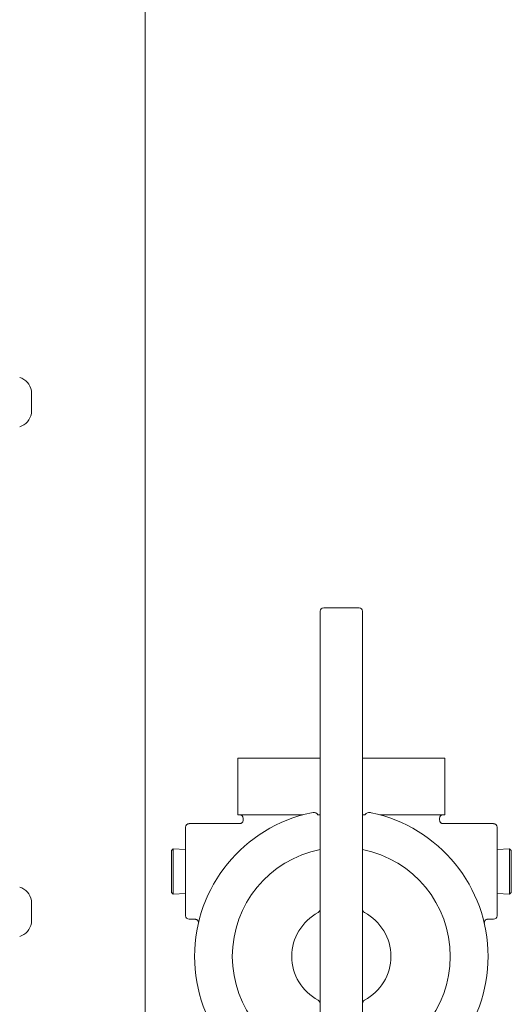
# Model space of a CAD drawing. Units: inches. Extents: x 15 to 398, y 3 to 254.
# Drawn here: x 209 to 217, y 201 to 216 of the extents above; entities that cross this region are included whole.
import ezdxf

# ---------------------------------------------------------------- set-up
doc = ezdxf.new("R2010")
doc.units = ezdxf.units.IN
doc.header["$LTSCALE"] = 24
doc.header["$MEASUREMENT"] = 0

msp = doc.modelspace()

# ---------------------------------------------------------------- linework, layer by layer
at = {"color": 7, "linetype": 'Continuous', "lineweight": 15}
for p, q in [((211.01, 192.929), (211.01, 226.222)), ((209.288, 210.228), (209.288, 210.401)), ((209.288, 210.058), (209.288, 210.228)), ((214.246, 207.117), (213.711, 207.117)), ((213.657, 201.159), (213.657, 206.013)), ((214.3, 201.159), (214.3, 206.013)), ((212.412, 203.983), (212.412, 204.84)), ((212.412, 204.84), (213.657, 204.84)), ((214.3, 204.84), (215.545, 204.84)), ((215.545, 204.84), (215.545, 203.983)), ((212.412, 203.983), (213.398, 203.983)), ((212.492, 203.929), (212.492, 203.902)), ((213.62, 203.983), (213.619, 203.986)), ((213.62, 203.983), (213.657, 203.983)), ((214.3, 203.983), (214.337, 203.983)), ((214.338, 203.986), (214.337, 203.983)), ((214.559, 203.983), (215.545, 203.983)), ((215.465, 203.901), (215.465, 203.929)), ((212.438, 203.849), (211.675, 203.849)), ((216.282, 203.849), (215.518, 203.849)), ((211.434, 203.469), (211.407, 203.444)), ((211.407, 203.444), (211.407, 202.807)), ((211.621, 203.458), (211.434, 203.469)), ((211.434, 203.469), (211.434, 202.782)), ((216.523, 203.469), (216.336, 203.458)), ((216.55, 203.444), (216.523, 203.469)), ((216.523, 203.126), (216.523, 203.469)), ((216.55, 202.807), (216.55, 203.444)), ((216.523, 202.782), (216.523, 203.126)), ((209.288, 202.344), (209.288, 202.687)), ((211.407, 202.807), (211.434, 202.782)), ((211.434, 202.782), (211.621, 202.794)), ((216.336, 202.794), (216.523, 202.782)), ((216.523, 202.782), (216.55, 202.807)), ((211.675, 202.402), (211.762, 202.402)), ((216.195, 202.402), (216.282, 202.402))]:
    msp.add_line(p, q, dxfattribs=at)
for centre, radius, start, end in [((209.038, 210.359), 0.254, 9.5531, 73.1645), ((209.038, 210.1), 0.254, 286.8355, 350.4469), ((213.711, 207.063), 0.0536, 90, 180), ((214.246, 207.063), 0.0536, 0, 90), ((213.978, 201.84), 2.22, 101.728, 258.272), ((212.438, 203.929), 0.0537, 360, 90), ((213.978, 201.84), 2.22, 281.728, 78.272), ((215.519, 203.929), 0.0537, 90, 180), ((211.675, 203.795), 0.0536, 90, 180), ((216.282, 203.795), 0.0536, 0, 90), ((213.978, 201.84), 1.649, 101.2369, 258.7337), ((213.978, 201.84), 1.649, 281.2389, 78.7631), ((209.038, 202.645), 0.254, 9.5531, 73.1645), ((213.603, 202.551), 0.0536, 297.8181, 0), ((214.353, 202.551), 0.0536, 180, 242.1819), ((211.675, 202.456), 0.0536, 180, 270), ((213.978, 201.84), 0.75, 117.8181, 242.1819), ((213.978, 201.84), 0.75, 297.8181, 62.1819), ((216.282, 202.456), 0.0536, 270, 0), ((209.038, 202.386), 0.254, 286.8355, 350.4469), ((213.603, 201.129), 0.0536, 0, 62.1819), ((214.353, 201.129), 0.0536, 117.8181, 180)]:
    msp.add_arc(centre, radius, start, end, dxfattribs=at)
for points, knots in [([(213.657, 206.013), (213.657, 206.043), (213.657, 206.104), (213.657, 206.196), (213.657, 206.29), (213.657, 206.383), (213.657, 206.474), (213.657, 206.562), (213.657, 206.645), (213.657, 206.722), (213.657, 206.792), (213.657, 206.854), (213.657, 206.909), (213.657, 206.956), (213.657, 206.996), (213.657, 207.028), (213.657, 207.05), (213.657, 207.062), (213.657, 207.062), (213.657, 207.062)], [0, 0, 0, 0, 0.058176, 0.116341, 0.176621, 0.236924, 0.298097, 0.359291, 0.420014, 0.48076, 0.539749, 0.598761, 0.656328, 0.713918, 0.773618, 0.83334, 0.894362, 0.955406, 1, 1, 1, 1]), ([(214.3, 206.013), (214.3, 206.043), (214.3, 206.104), (214.3, 206.196), (214.3, 206.29), (214.3, 206.383), (214.3, 206.474), (214.3, 206.562), (214.3, 206.645), (214.3, 206.722), (214.3, 206.792), (214.3, 206.854), (214.3, 206.909), (214.3, 206.956), (214.3, 206.996), (214.3, 207.028), (214.3, 207.05), (214.3, 207.062), (214.3, 207.062), (214.3, 207.062)], [0, 0, 0, 0, 0.058176, 0.116341, 0.176621, 0.236924, 0.298097, 0.359291, 0.420014, 0.48076, 0.539749, 0.598761, 0.656328, 0.713918, 0.773618, 0.83334, 0.894362, 0.955406, 1, 1, 1, 1]), ([(212.492, 203.902), (212.491, 203.896), (212.49, 203.885), (212.483, 203.873), (212.476, 203.864), (212.468, 203.857), (212.455, 203.851), (212.445, 203.85), (212.438, 203.849)], [0, 0, 0, 0, 0.2394568, 0.3683607, 0.5, 0.6316393, 0.7605432, 1, 1, 1, 1]), ([(213.527, 204.014), (213.543, 204.016), (213.565, 204.018), (213.592, 204.012), (213.606, 204.004), (213.615, 203.995), (213.618, 203.988), (213.619, 203.986)], [0, 0, 0, 0, 0.4665678, 0.644547, 0.8235883, 0.9251946, 1, 1, 1, 1]), ([(214.338, 203.986), (214.34, 203.989), (214.343, 203.996), (214.355, 204.006), (214.377, 204.016), (214.404, 204.018), (214.423, 204.015), (214.43, 204.014)], [0, 0, 0, 0, 0.09132, 0.213222, 0.417607, 0.795383, 1, 1, 1, 1]), ([(215.519, 203.849), (215.512, 203.85), (215.502, 203.851), (215.489, 203.857), (215.481, 203.864), (215.474, 203.873), (215.467, 203.886), (215.466, 203.896), (215.465, 203.903)], [0, 0, 0, 0, 0.239228, 0.368213, 0.5, 0.631787, 0.760772, 1, 1, 1, 1]), ([(211.621, 203.126), (211.621, 203.153), (211.621, 203.208), (211.621, 203.291), (211.621, 203.367), (211.621, 203.434), (211.621, 203.513), (211.621, 203.585), (211.621, 203.646), (211.621, 203.687), (211.621, 203.721), (211.621, 203.758), (211.621, 203.789), (211.621, 203.793), (211.621, 203.795)], [0, 0, 0, 0, 0.0776664, 0.1577109, 0.2400412, 0.3043762, 0.3687451, 0.5000116, 0.5657156, 0.6314541, 0.6957891, 0.7601579, 0.8835661, 1, 1, 1, 1]), ([(216.336, 203.126), (216.336, 203.153), (216.336, 203.208), (216.336, 203.291), (216.336, 203.367), (216.336, 203.434), (216.336, 203.513), (216.336, 203.585), (216.336, 203.646), (216.336, 203.687), (216.336, 203.721), (216.336, 203.758), (216.336, 203.789), (216.336, 203.793), (216.336, 203.795)], [0, 0, 0, 0, 0.077666, 0.157711, 0.240041, 0.304376, 0.368745, 0.500012, 0.565716, 0.631454, 0.695789, 0.760158, 0.883566, 1, 1, 1, 1]), ([(211.621, 202.456), (211.621, 202.457), (211.621, 202.459), (211.621, 202.475), (211.621, 202.499), (211.621, 202.53), (211.621, 202.576), (211.621, 202.634), (211.621, 202.703), (211.621, 202.758), (211.621, 202.817), (211.621, 202.898), (211.621, 203.001), (211.621, 203.085), (211.621, 203.126)], [0, 0, 0, 0, 0.077644, 0.157711, 0.240041, 0.304376, 0.368745, 0.500012, 0.565716, 0.631454, 0.695789, 0.760158, 0.883566, 1, 1, 1, 1]), ([(216.336, 202.456), (216.336, 202.457), (216.336, 202.459), (216.336, 202.475), (216.336, 202.499), (216.336, 202.53), (216.336, 202.576), (216.336, 202.634), (216.336, 202.703), (216.336, 202.758), (216.336, 202.817), (216.336, 202.898), (216.336, 203.001), (216.336, 203.085), (216.336, 203.126)], [0, 0, 0, 0, 0.077644, 0.157711, 0.240041, 0.304376, 0.368745, 0.500012, 0.565716, 0.631454, 0.695789, 0.760158, 0.883566, 1, 1, 1, 1]), ([(211.763, 202.402), (211.766, 202.402), (211.774, 202.402), (211.785, 202.398), (211.796, 202.392), (211.805, 202.383), (211.812, 202.372), (211.815, 202.36), (211.817, 202.348), (211.815, 202.34), (211.815, 202.337)], [0, 0, 0, 0, 0.113885, 0.236788, 0.366537, 0.5, 0.633463, 0.763211, 0.886115, 1, 1, 1, 1]), ([(216.142, 202.337), (216.142, 202.34), (216.14, 202.348), (216.142, 202.36), (216.145, 202.372), (216.152, 202.383), (216.161, 202.392), (216.172, 202.398), (216.183, 202.402), (216.191, 202.402), (216.194, 202.402)], [0, 0, 0, 0, 0.113885, 0.236789, 0.366537, 0.5, 0.633463, 0.763212, 0.886115, 1, 1, 1, 1]), ([(213.657, 200.207), (213.657, 200.21), (213.657, 200.217), (213.657, 200.244), (213.657, 200.284), (213.657, 200.34), (213.657, 200.409), (213.657, 200.492), (213.657, 200.587), (213.657, 200.692), (213.657, 200.803), (213.657, 200.92), (213.657, 201.038), (213.657, 201.119), (213.657, 201.159)], [0, 0, 0, 0, 0.07902, 0.159868, 0.242464, 0.327603, 0.413498, 0.5, 0.586481, 0.672377, 0.757536, 0.840111, 0.920969, 1, 1, 1, 1]), ([(214.3, 200.207), (214.3, 200.21), (214.3, 200.217), (214.3, 200.244), (214.3, 200.284), (214.3, 200.34), (214.3, 200.409), (214.3, 200.492), (214.3, 200.587), (214.3, 200.692), (214.3, 200.803), (214.3, 200.92), (214.3, 201.038), (214.3, 201.119), (214.3, 201.159)], [0, 0, 0, 0, 0.07902, 0.159868, 0.242464, 0.327603, 0.413498, 0.5, 0.586481, 0.672377, 0.757536, 0.840111, 0.920969, 1, 1, 1, 1])]:
    msp.add_open_spline(points, degree=3, knots=knots, dxfattribs=at)

doc.saveas('drawing.dxf')
